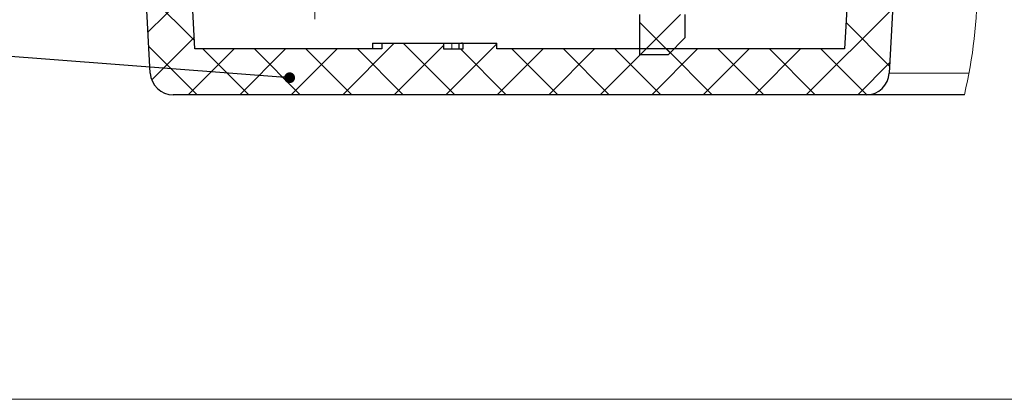
# Model space of a CAD drawing. Units: millimetres. Extents: x 10 to 588, y 3 to 417.
# Drawn here: x 54 to 140, y 10 to 43 of the extents above; entities that cross this region are included whole.
import ezdxf

# ---------------------------------------------------------------- set-up
doc = ezdxf.new("R2010")
doc.units = ezdxf.units.MM
doc.linetypes.add('CENTERX2', pattern=[20.32, 12.7, -2.54, 2.54, -2.54])
doc.styles.get("Standard").update_dxf_attribs({"font": 'ARIAL.TTF'})
doc.dimstyles.new('SLDDIMSTYLE0', dxfattribs={"dimtxt": 0, "dimasz": 0.948302, "dimexe": 0, "dimexo": 0.0625, "dimgap": 0, "dimtad": 0, "dimtih": 1, "dimtoh": 1, "dimdec": 0, "dimrnd": 1e-09, "dimzin": 0, "dimdsep": 46, "dimtxsty": 'Standard', "dimblk1": 'DOT', "dimblk2": 'DOT', "dimsah": 1, "dimcen": 0.09, "dimadec": 0, "dimazin": 0, "dimtfac": 0.948302, "dimtdec": 0, "dimtofl": 0, "dimtmove": 0, "dimatfit": 3, "dimldrblk": 'DOT', "dimfxl": 1, "dimfrac": 2, "dimtolj": 1, "dimtzin": 0, "dimarcsym": 0})

# ---------------------------------------------------------------- blocks, each defined once
blk = doc.blocks.new('SW_HATCH_6')
at = {"color": 0, "linetype": 'Continuous', "lineweight": 0}
for p, q in [((-45.72, -19.609), (-41.493, -23.836)), ((-41.732, -19.281), (-45.538, -23.087)), ((19.387, -21.025), (11.842, -28.57)), ((-2.7, -22.218), (-0.024, -24.894)), ((0.881, -21.57), (-2.619, -25.07)), ((15.316, -22.273), (19.122, -26.079)), ((-41.508, -23.548), (-45.227, -27.267)), ((-45.472, -24.347), (-41.249, -28.57)), ((-38.04, -24.57), (-42.04, -28.57)), ((-40.759, -24.57), (-36.759, -28.57)), ((-33.55, -24.57), (-37.55, -28.57)), ((-36.269, -24.57), (-32.269, -28.57)), ((-29.06, -24.57), (-33.06, -28.57)), ((-31.779, -24.57), (-27.779, -28.57)), ((-24.07, -24.07), (-28.57, -28.57)), ((-27.289, -24.57), (-23.289, -28.57)), ((-19.777, -24.268), (-24.08, -28.57)), ((-23.299, -24.07), (-18.799, -28.57)), ((-15.137, -24.118), (-19.589, -28.57)), ((-18.308, -24.57), (-14.308, -28.57)), ((-11.099, -24.57), (-15.099, -28.57)), ((-13.818, -24.57), (-9.818, -28.57)), ((-6.609, -24.57), (-10.609, -28.57)), ((-9.328, -24.57), (-5.328, -28.57)), ((-2.119, -24.57), (-6.119, -28.57)), ((-4.838, -24.57), (-0.838, -28.57)), ((2.371, -24.57), (-1.629, -28.57)), ((-0.348, -24.57), (3.652, -28.57)), ((6.861, -24.57), (2.861, -28.57)), ((4.142, -24.57), (8.142, -28.57)), ((11.351, -24.57), (7.351, -28.57)), ((8.632, -24.57), (12.632, -28.57)), ((13.122, -24.57), (17.122, -28.569)), ((19.138, -25.763), (16.332, -28.57))]:
    blk.add_line(p, q, dxfattribs=at)
blk = doc.blocks.new('_DOT')
at = {"color": 0, "linetype": 'ByBlock', "lineweight": -2}
blk.add_line((-0.5, 0), (-1, 0), dxfattribs=at)
at = {"color": 0, "linetype": 'ByBlock', "const_width": 0.5}
blk.add_lwpolyline([(-0.25, 0, 1), (0.25, 0, 1)], format="xyb", close=True, dxfattribs=at)

msp = doc.modelspace()

# ---------------------------------------------------------------- linework, layer by layer
at = {"color": 7, "linetype": 'CENTERX2', "lineweight": 0}
msp.add_line((79.706, 81.277), (79.706, 42.277), dxfattribs=at)
at = {"color": 7, "linetype": 'Continuous', "lineweight": 30}
for p, q in [((65.356, 38.472), (64.722, 50.577)), ((69.251, 40.577), (68.727, 50.577)), ((126.112, 44.586), (125.901, 40.577)), ((130.106, 44.377), (129.797, 38.472)), ((108.006, 43.577), (108.006, 40.077)), ((112.006, 41.577), (112.006, 43.577)), ((112.006, 41.577), (110.506, 40.077)), ((85.559, 40.577), (69.251, 40.577)), ((84.727, 41.077), (84.727, 40.577)), ((84.727, 41.077), (85.559, 41.077)), ((85.559, 41.077), (85.559, 40.577)), ((85.559, 41.077), (90.929, 41.077)), ((90.929, 41.077), (90.929, 40.577)), ((90.929, 41.077), (91.657, 41.077)), ((90.929, 40.577), (92.627, 40.577)), ((91.657, 41.077), (92.286, 41.077)), ((92.286, 41.077), (92.627, 41.077)), ((92.286, 40.577), (92.286, 41.077)), ((92.553, 41.077), (92.553, 41.139)), ((92.627, 40.577), (92.627, 41.077)), ((92.627, 41.077), (95.569, 41.077)), ((95.569, 40.577), (95.569, 41.077)), ((125.901, 40.577), (95.569, 40.577)), ((110.506, 40.077), (108.006, 40.077)), ((127.799, 36.577), (67.353, 36.577)), ((136.343, 36.577), (127.799, 36.577))]:
    msp.add_line(p, q, dxfattribs=at)
at = {"color": 8, "linetype": 'Continuous', "lineweight": 0}
for p, q in [((91.657, 40.577), (91.657, 41.077)), ((129.797, 38.472), (136.744, 38.472))]:
    msp.add_line(p, q, dxfattribs=at)
at = {"color": 7, "linetype": 'Continuous', "lineweight": 15}
msp.add_line((584.545, 10), (10, 10), dxfattribs=at)
at = {"color": 7, "linetype": 'Continuous', "lineweight": 0}
msp.add_arc((94.635, 46.394), 42.848, 346.75556, 0.00022, dxfattribs=at)
at = {"color": 7, "linetype": 'Continuous', "lineweight": 30}
for centre, start, end in [((67.353, 38.577), 182.99936, 270.00044), ((127.799, 38.577), 269.99913, 357.00064)]:
    msp.add_arc(centre, 2, start, end, dxfattribs=at)

# ---------------------------------------------------------------- block references
at = {"color": 7, "linetype": 'Continuous', "lineweight": 0}
msp.add_blockref('SW_HATCH_6', (110.706, 65.146), dxfattribs=at)

# ---------------------------------------------------------------- leaders
msp.add_leader([(77.506, 38.065), (39.235, 40.958)], dimstyle='SLDDIMSTYLE0', dxfattribs=at)

doc.saveas('drawing.dxf')
